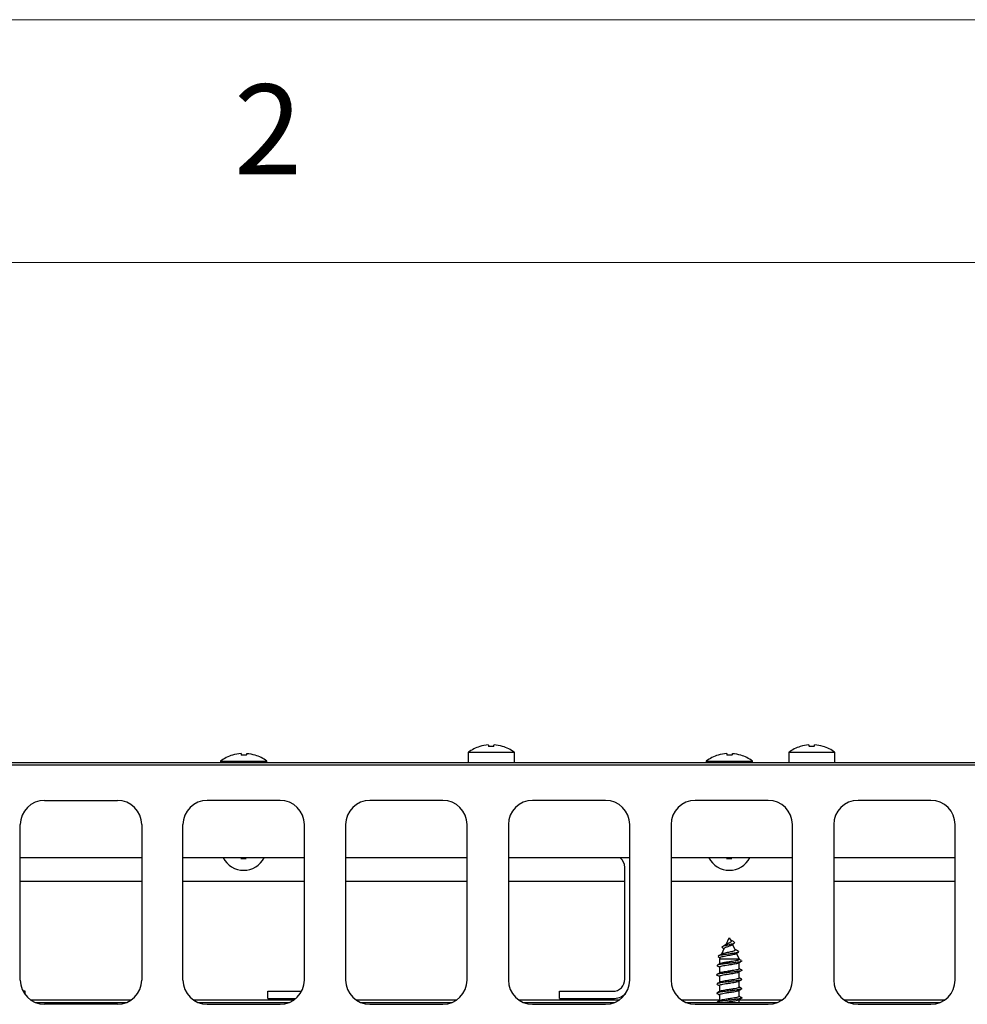
# Model space of a CAD drawing. Units: millimetres. Extents: x 5 to 415, y 5 to 292.
# Drawn here: x 80 to 99, y 272 to 292 of the extents above; entities that cross this region are included whole.
import ezdxf

# ---------------------------------------------------------------- set-up
doc = ezdxf.new("R2010")
doc.units = ezdxf.units.MM
doc.styles.add('SLDTEXTSTYLE0', font='TXT', dxfattribs={"width": 0.75})

msp = doc.modelspace()

# ---------------------------------------------------------------- linework, layer by layer
at = {"color": 7, "linetype": 'Continuous', "lineweight": 18}
for p, q in [((415, 292), (5, 292)), ((410, 287), (10, 287))]:
    msp.add_line(p, q, dxfattribs=at)
at = {"color": 7, "linetype": 'Continuous', "lineweight": 25}
for p, q in [((83.892, 276.736), (83.892, 276.702)), ((83.892, 276.736), (84.842, 276.736)), ((84.313, 276.888), (84.313, 276.888)), ((84.432, 276.887), (84.432, 276.888)), ((84.842, 276.702), (84.842, 276.736)), ((88.992, 276.916), (88.992, 276.702)), ((88.992, 276.916), (89.942, 276.916)), ((89.942, 276.702), (89.942, 276.916)), ((93.892, 276.736), (93.892, 276.702)), ((93.892, 276.736), (94.842, 276.736)), ((94.313, 276.888), (94.313, 276.888)), ((94.432, 276.887), (94.432, 276.888)), ((94.842, 276.702), (94.842, 276.736)), ((95.592, 276.916), (95.592, 276.702)), ((95.592, 276.916), (96.542, 276.916)), ((96.542, 276.702), (96.542, 276.916)), ((106.867, 276.652), (61.867, 276.652)), ((106.417, 276.702), (62.317, 276.702)), ((80.267, 275.927), (81.767, 275.927)), ((85.117, 275.927), (83.617, 275.927)), ((88.467, 275.927), (86.967, 275.927)), ((91.817, 275.927), (90.317, 275.927)), ((95.167, 275.927), (93.667, 275.927)), ((98.517, 275.927), (97.017, 275.927)), ((79.767, 272.227), (79.767, 275.427)), ((82.267, 275.427), (82.267, 272.227)), ((83.117, 272.227), (83.117, 275.427)), ((85.617, 272.227), (85.617, 275.427)), ((86.467, 275.427), (86.467, 272.227)), ((88.967, 272.227), (88.967, 275.427)), ((89.817, 275.427), (89.817, 272.227)), ((92.317, 272.227), (92.317, 275.427)), ((93.167, 275.427), (93.167, 272.227)), ((95.667, 272.227), (95.667, 275.427)), ((96.517, 275.427), (96.517, 272.227)), ((99.017, 272.227), (99.017, 275.427)), ((82.267, 274.745), (79.767, 274.745)), ((85.617, 274.745), (83.117, 274.745)), ((84.324, 274.745), (84.309, 274.73)), ((84.401, 274.745), (84.416, 274.73)), ((88.967, 274.745), (86.467, 274.745)), ((92.317, 274.745), (89.817, 274.745)), ((95.667, 274.745), (93.167, 274.745)), ((94.324, 274.745), (94.309, 274.73)), ((94.401, 274.745), (94.416, 274.73)), ((99.017, 274.745), (96.517, 274.745)), ((92.217, 272.245), (92.217, 274.545)), ((79.767, 274.264), (82.267, 274.264)), ((83.117, 274.264), (85.617, 274.264)), ((86.467, 274.264), (88.967, 274.264)), ((89.817, 274.264), (92.217, 274.264)), ((93.167, 274.264), (95.667, 274.264)), ((96.517, 274.264), (99.017, 274.264)), ((94.357, 273.092), (94.294, 272.952)), ((94.357, 273.092), (94.377, 273.092)), ((94.401, 273.039), (94.377, 273.092)), ((94.263, 272.882), (94.207, 272.757)), ((94.487, 272.848), (94.435, 272.963)), ((94.131, 272.71), (94.142, 272.706)), ((94.178, 272.692), (94.165, 272.662)), ((94.57, 272.662), (94.518, 272.779)), ((94.552, 272.817), (94.562, 272.805)), ((94.108, 272.526), (94.115, 272.518)), ((94.165, 272.662), (94.165, 272.558)), ((94.165, 272.662), (94.57, 272.662)), ((94.165, 272.496), (94.165, 272.368)), ((94.57, 272.649), (94.57, 272.662)), ((94.57, 272.459), (94.57, 272.587)), ((94.616, 272.627), (94.625, 272.616)), ((94.165, 272.306), (94.165, 272.178)), ((94.57, 272.269), (94.57, 272.397)), ((94.108, 272.145), (94.115, 272.138)), ((94.165, 272.116), (94.165, 271.988)), ((94.57, 272.079), (94.57, 272.207)), ((79.867, 271.995), (79.825, 271.995)), ((79.867, 271.927), (79.867, 271.995)), ((84.867, 271.845), (84.867, 271.995)), ((84.867, 271.995), (85.56, 271.995)), ((90.867, 271.995), (91.967, 271.995)), ((90.867, 271.845), (90.867, 271.995)), ((94.165, 271.926), (94.165, 271.798)), ((94.57, 271.889), (94.57, 272.017)), ((94.62, 272.056), (94.627, 272.049)), ((82.046, 271.812), (79.989, 271.812)), ((80.084, 271.762), (81.951, 271.762)), ((81.767, 271.727), (80.267, 271.727)), ((85.396, 271.812), (83.339, 271.812)), ((83.434, 271.762), (85.301, 271.762)), ((83.617, 271.727), (85.117, 271.727)), ((84.867, 271.845), (85.44, 271.845)), ((88.746, 271.812), (86.689, 271.812)), ((86.784, 271.762), (88.651, 271.762)), ((86.967, 271.727), (88.467, 271.727)), ((92.096, 271.812), (90.039, 271.812)), ((90.134, 271.762), (92.001, 271.762)), ((90.317, 271.727), (91.817, 271.727)), ((90.867, 271.845), (91.967, 271.845)), ((94.165, 271.812), (93.389, 271.812)), ((93.484, 271.762), (95.351, 271.762)), ((93.667, 271.727), (95.167, 271.727)), ((94.57, 271.762), (94.57, 271.827)), ((95.446, 271.812), (94.57, 271.812)), ((98.796, 271.812), (96.739, 271.812)), ((96.834, 271.762), (98.701, 271.762)), ((97.017, 271.727), (98.517, 271.727))]:
    msp.add_line(p, q, dxfattribs=at)
at = {"color": 7, "linetype": 'Continuous', "lineweight": 25, "flags": 128}
for points in [[(89.403, 277.068), (89.404, 277.066), (89.404, 277.063), (89.405, 277.06), (89.405, 277.056), (89.406, 277.052), (89.407, 277.047), (89.408, 277.042), (89.409, 277.036)], [(89.516, 277.036), (89.517, 277.042), (89.518, 277.048), (89.519, 277.053), (89.52, 277.057), (89.52, 277.061), (89.521, 277.064), (89.521, 277.066), (89.522, 277.068)], [(89.696, 277.037), (89.696, 277.038), (89.696, 277.038), (89.696, 277.039), (89.696, 277.039)], [(96.003, 277.068), (96.004, 277.066), (96.004, 277.063), (96.005, 277.06), (96.005, 277.056), (96.006, 277.052), (96.007, 277.047), (96.008, 277.042), (96.009, 277.036)], [(96.116, 277.036), (96.117, 277.042), (96.118, 277.048), (96.119, 277.053), (96.12, 277.057), (96.12, 277.061), (96.121, 277.064), (96.121, 277.066), (96.122, 277.068)], [(84.313, 276.888), (84.313, 276.886), (84.314, 276.884), (84.314, 276.88), (84.315, 276.877), (84.316, 276.872), (84.317, 276.867), (84.318, 276.862), (84.319, 276.856)], [(84.426, 276.855), (84.427, 276.861), (84.428, 276.867), (84.429, 276.872), (84.43, 276.876), (84.43, 276.88), (84.431, 276.883), (84.431, 276.885), (84.432, 276.887)], [(84.606, 276.854), (84.606, 276.855), (84.606, 276.855), (84.606, 276.856), (84.606, 276.856), (84.606, 276.856)], [(94.138, 276.859), (94.138, 276.859), (94.138, 276.859), (94.138, 276.858), (94.138, 276.858), (94.139, 276.857)], [(94.313, 276.888), (94.313, 276.886), (94.314, 276.884), (94.314, 276.88), (94.315, 276.877), (94.316, 276.872), (94.317, 276.867), (94.318, 276.862), (94.319, 276.856)], [(94.426, 276.855), (94.427, 276.861), (94.428, 276.867), (94.429, 276.872), (94.43, 276.876), (94.43, 276.88), (94.431, 276.883), (94.431, 276.885), (94.432, 276.887)], [(94.606, 276.854), (94.606, 276.855), (94.606, 276.855), (94.606, 276.856), (94.606, 276.856), (94.606, 276.856)]]:
    msp.add_lwpolyline(points, dxfattribs=at)
at = {"color": 7, "linetype": 'Continuous', "lineweight": 25}
for centre, radius, start, end in [((89.467, 276.272), 0.8, 107.3511, 126.4236), ((89.467, 276.264), 0.806, 94.5487, 107.1694), ((88.373, 276.884), 0.87, 9.9489, 10.0613), ((89.467, 276.23), 0.807, 86.546, 94.1582), ((89.468, 276.263), 0.807, 73.538, 86.1503), ((89.467, 276.272), 0.8, 53.5764, 73.3595), ((96.067, 276.272), 0.8, 107.3511, 126.4236), ((96.067, 276.264), 0.806, 94.5488, 107.1694), ((95.327, 276.946), 0.51, 9.9092, 10.101), ((96.067, 276.23), 0.807, 86.546, 94.1582), ((96.068, 276.263), 0.807, 73.538, 86.1503), ((96.067, 276.272), 0.8, 53.5764, 73.3595), ((97.198, 276.879), 0.916, 169.942, 170.0506), ((84.367, 276.092), 0.8, 106.6405, 126.4236), ((83.47, 276.74), 0.679, 9.9196, 10.0804), ((84.367, 276.083), 0.807, 93.8497, 106.462), ((84.367, 276.083), 0.807, 93.8456, 106.4563), ((84.367, 276.05), 0.807, 85.8418, 93.454), ((84.367, 276.051), 0.806, 85.8447, 93.4494), ((84.368, 276.084), 0.806, 72.8305, 85.4513), ((84.368, 276.083), 0.807, 72.8409, 85.4508), ((84.367, 276.092), 0.8, 53.5764, 72.6489), ((94.367, 276.092), 0.8, 106.6405, 126.4236), ((94.367, 276.083), 0.807, 93.8497, 106.462), ((94.367, 276.083), 0.807, 93.8455, 106.4564), ((94.367, 276.05), 0.807, 85.8418, 93.454), ((94.367, 276.051), 0.806, 85.8447, 93.4494), ((94.368, 276.084), 0.806, 72.8306, 85.4512), ((94.368, 276.083), 0.807, 72.8409, 85.4508), ((94.367, 276.092), 0.8, 53.5764, 72.6489), ((80.267, 275.427), 0.5, 90, 180), ((81.767, 275.427), 0.5, 0, 90), ((83.617, 275.427), 0.5, 90, 180), ((85.117, 275.427), 0.5, 0, 90), ((86.967, 275.427), 0.5, 90, 180), ((88.467, 275.427), 0.5, 0, 90), ((90.317, 275.427), 0.5, 90, 180), ((91.817, 275.427), 0.5, 0, 90), ((93.667, 275.427), 0.5, 90, 180), ((95.167, 275.427), 0.5, 0, 90), ((97.017, 275.427), 0.5, 90, 180), ((98.517, 275.427), 0.5, 0, 90), ((84.367, 274.962), 0.475, 207.2049, 332.7951), ((84.367, 279.3), 4.57, 269.266, 270.6097), ((91.967, 274.545), 0.25, 0, 53.1301), ((94.367, 274.962), 0.475, 207.2049, 332.7951), ((94.367, 279.3), 4.57, 269.266, 270.6097), ((80.267, 272.227), 0.5, 180, 270), ((81.767, 272.227), 0.5, 270, 0), ((83.617, 272.227), 0.5, 180, 270), ((85.117, 272.227), 0.5, 270, 0), ((86.967, 272.227), 0.5, 180, 270), ((88.467, 272.227), 0.5, 270, 0), ((90.317, 272.227), 0.5, 180, 270), ((91.817, 272.227), 0.5, 270, 0), ((91.967, 272.245), 0.25, 270, 0), ((93.667, 272.227), 0.5, 180, 270), ((95.167, 272.227), 0.5, 270, 0), ((97.017, 272.227), 0.5, 180, 270), ((98.517, 272.227), 0.5, 270, 0), ((91.967, 272.245), 0.4, 270, 310.5582)]:
    msp.add_arc(centre, radius, start, end, dxfattribs=at)
for points, knots in [([(94.461, 273.013), (94.467, 273.01), (94.48, 273.002), (94.478, 272.99), (94.462, 272.979), (94.43, 272.968), (94.386, 272.956), (94.336, 272.945), (94.287, 272.934), (94.246, 272.923), (94.22, 272.912), (94.21, 272.901), (94.221, 272.894), (94.226, 272.891)], [0, 0, 0, 0, 0.068265, 0.157259, 0.239763, 0.325525, 0.415017, 0.507634, 0.603024, 0.702262, 0.804965, 0.910306, 1, 1, 1, 1]), ([(94.224, 272.891), (94.234, 272.886), (94.246, 272.879), (94.257, 272.873), (94.259, 272.872)], [0, 0, 0, 0, 0.87541, 1, 1, 1, 1]), ([(94.312, 272.962), (94.298, 272.954), (94.27, 272.937), (94.241, 272.922), (94.226, 272.914)], [0, 0, 0, 0, 0.489686, 1, 1, 1, 1]), ([(94.264, 272.881), (94.265, 272.883), (94.266, 272.888), (94.281, 272.897), (94.307, 272.907), (94.339, 272.918), (94.371, 272.93), (94.4, 272.94), (94.412, 272.948), (94.419, 272.952)], [0, 0, 0, 0, 0.076203, 0.247548, 0.414301, 0.570459, 0.718484, 0.864661, 1, 1, 1, 1]), ([(94.401, 273.038), (94.402, 273.036), (94.405, 273.029), (94.403, 273.019), (94.395, 273.008), (94.381, 272.998), (94.362, 272.988), (94.342, 272.978), (94.323, 272.969), (94.315, 272.963), (94.311, 272.961)], [0, 0, 0, 0, 0.087378, 0.203215, 0.329268, 0.460299, 0.59911, 0.744123, 0.899776, 1, 1, 1, 1]), ([(94.463, 273.013), (94.454, 273.017), (94.437, 273.027), (94.413, 273.041), (94.4, 273.051), (94.394, 273.055)], [0, 0, 0, 0, 0.3646613, 0.7085539, 1, 1, 1, 1]), ([(94.41, 272.945), (94.418, 272.951), (94.436, 272.964), (94.456, 272.977), (94.467, 272.983)], [0, 0, 0, 0, 0.49088, 1, 1, 1, 1]), ([(94.217, 272.762), (94.204, 272.755), (94.177, 272.741), (94.15, 272.727), (94.137, 272.721)], [0, 0, 0, 0, 0.497879, 1, 1, 1, 1]), ([(94.137, 272.706), (94.147, 272.701), (94.16, 272.694), (94.172, 272.687), (94.175, 272.685)], [0, 0, 0, 0, 0.776463, 1, 1, 1, 1]), ([(94.549, 272.799), (94.545, 272.796), (94.533, 272.789), (94.472, 272.778), (94.382, 272.764), (94.282, 272.751), (94.197, 272.737), (94.146, 272.727), (94.142, 272.722), (94.141, 272.721)], [0, 0, 0, 0, 0.089225, 0.253086, 0.421646, 0.59488, 0.772688, 0.955177, 1, 1, 1, 1]), ([(94.18, 272.691), (94.18, 272.692), (94.178, 272.696), (94.199, 272.704), (94.238, 272.715), (94.293, 272.725), (94.353, 272.736), (94.412, 272.746), (94.461, 272.757), (94.493, 272.765), (94.501, 272.77), (94.503, 272.772)], [0, 0, 0, 0, 0.036716, 0.177514, 0.314646, 0.448983, 0.57941, 0.707137, 0.830982, 0.951951, 1, 1, 1, 1]), ([(94.486, 272.848), (94.487, 272.847), (94.49, 272.843), (94.485, 272.836), (94.467, 272.826), (94.436, 272.816), (94.395, 272.806), (94.348, 272.796), (94.3, 272.786), (94.258, 272.776), (94.228, 272.768), (94.22, 272.763), (94.217, 272.761)], [0, 0, 0, 0, 0.013698, 0.115967, 0.22223, 0.331422, 0.444791, 0.560985, 0.681474, 0.804747, 0.932343, 1, 1, 1, 1]), ([(94.554, 272.817), (94.54, 272.824), (94.517, 272.836), (94.494, 272.849), (94.484, 272.854)], [0, 0, 0, 0, 0.595689, 1, 1, 1, 1]), ([(94.495, 272.766), (94.505, 272.772), (94.524, 272.783), (94.545, 272.794), (94.555, 272.799)], [0, 0, 0, 0, 0.496003, 1, 1, 1, 1]), ([(94.175, 272.563), (94.168, 272.56), (94.148, 272.549), (94.127, 272.538), (94.114, 272.531)], [0, 0, 0, 0, 0.3487507, 1, 1, 1, 1]), ([(94.114, 272.518), (94.124, 272.513), (94.141, 272.504), (94.158, 272.495), (94.165, 272.492)], [0, 0, 0, 0, 0.590271, 1, 1, 1, 1]), ([(94.618, 272.613), (94.614, 272.611), (94.605, 272.606), (94.566, 272.598), (94.507, 272.589), (94.435, 272.58), (94.358, 272.571), (94.281, 272.562), (94.212, 272.553), (94.158, 272.544), (94.124, 272.537), (94.119, 272.533), (94.117, 272.532)], [0, 0, 0, 0, 0.0708207, 0.1812591, 0.2916626, 0.402098, 0.5125022, 0.6229357, 0.7333457, 0.843778, 0.954194, 1, 1, 1, 1]), ([(94.167, 272.496), (94.166, 272.497), (94.163, 272.501), (94.18, 272.508), (94.217, 272.519), (94.273, 272.529), (94.34, 272.539), (94.41, 272.55), (94.475, 272.56), (94.526, 272.57), (94.556, 272.578), (94.56, 272.582), (94.56, 272.582)], [0, 0, 0, 0, 0.025372, 0.144824, 0.264256, 0.383716, 0.503155, 0.622606, 0.74205, 0.861489, 0.98094, 1, 1, 1, 1]), ([(94.567, 272.649), (94.567, 272.646), (94.567, 272.641), (94.541, 272.631), (94.494, 272.621), (94.432, 272.611), (94.362, 272.6), (94.294, 272.59), (94.234, 272.58), (94.192, 272.571), (94.18, 272.565), (94.176, 272.562)], [0, 0, 0, 0, 0.080913, 0.20057, 0.320244, 0.439902, 0.559581, 0.67924, 0.798911, 0.918579, 1, 1, 1, 1]), ([(94.561, 272.582), (94.571, 272.587), (94.591, 272.598), (94.611, 272.608), (94.621, 272.613)], [0, 0, 0, 0, 0.49847, 1, 1, 1, 1]), ([(94.621, 272.626), (94.607, 272.633), (94.59, 272.642), (94.574, 272.651), (94.57, 272.653)], [0, 0, 0, 0, 0.784939, 1, 1, 1, 1]), ([(94.621, 272.436), (94.621, 272.436), (94.631, 272.436), (94.629, 272.423), (94.592, 272.413), (94.519, 272.4), (94.422, 272.389), (94.317, 272.377), (94.22, 272.365), (94.145, 272.353), (94.109, 272.341), (94.1, 272.332), (94.115, 272.328), (94.116, 272.328)], [0, 0, 0, 0, 0.0000134, 0.110326, 0.2206197, 0.330901, 0.4412136, 0.5514927, 0.6617895, 0.7720998, 0.8823709, 0.9926811, 1, 1, 1, 1]), ([(94.174, 272.373), (94.167, 272.369), (94.147, 272.359), (94.127, 272.348), (94.114, 272.341)], [0, 0, 0, 0, 0.3361759, 1, 1, 1, 1]), ([(94.114, 272.328), (94.124, 272.323), (94.141, 272.314), (94.158, 272.305), (94.165, 272.302)], [0, 0, 0, 0, 0.591207, 1, 1, 1, 1]), ([(94.168, 272.306), (94.167, 272.308), (94.167, 272.314), (94.193, 272.323), (94.239, 272.333), (94.3, 272.343), (94.369, 272.354), (94.438, 272.364), (94.499, 272.374), (94.542, 272.384), (94.555, 272.39), (94.56, 272.392)], [0, 0, 0, 0, 0.075467, 0.194762, 0.314047, 0.433328, 0.552619, 0.671895, 0.791188, 0.91046, 1, 1, 1, 1]), ([(94.568, 272.459), (94.568, 272.458), (94.572, 272.453), (94.554, 272.446), (94.516, 272.435), (94.459, 272.425), (94.392, 272.415), (94.322, 272.404), (94.257, 272.394), (94.207, 272.384), (94.178, 272.377), (94.175, 272.373), (94.174, 272.372)], [0, 0, 0, 0, 0.03057, 0.15013, 0.269679, 0.389223, 0.508781, 0.62832, 0.747883, 0.867423, 0.986991, 1, 1, 1, 1]), ([(94.568, 272.269), (94.567, 272.266), (94.565, 272.259), (94.534, 272.25), (94.485, 272.239), (94.421, 272.229), (94.351, 272.219), (94.283, 272.208), (94.226, 272.198), (94.188, 272.189), (94.179, 272.184), (94.176, 272.182)], [0, 0, 0, 0, 0.1003317, 0.2199266, 0.3395463, 0.4591508, 0.5787627, 0.6983742, 0.8179776, 0.937595, 1, 1, 1, 1]), ([(94.561, 272.392), (94.571, 272.397), (94.591, 272.407), (94.611, 272.418), (94.62, 272.423)], [0, 0, 0, 0, 0.498466, 1, 1, 1, 1]), ([(94.621, 272.436), (94.607, 272.443), (94.59, 272.452), (94.574, 272.461), (94.57, 272.463)], [0, 0, 0, 0, 0.784269, 1, 1, 1, 1]), ([(94.621, 272.246), (94.607, 272.253), (94.59, 272.262), (94.574, 272.271), (94.57, 272.273)], [0, 0, 0, 0, 0.783831, 1, 1, 1, 1]), ([(94.176, 272.184), (94.168, 272.18), (94.148, 272.169), (94.127, 272.158), (94.114, 272.151)], [0, 0, 0, 0, 0.352033, 1, 1, 1, 1]), ([(94.114, 272.138), (94.124, 272.133), (94.141, 272.124), (94.158, 272.115), (94.165, 272.112)], [0, 0, 0, 0, 0.59208, 1, 1, 1, 1]), ([(94.616, 272.247), (94.622, 272.242), (94.633, 272.232), (94.575, 272.219), (94.505, 272.209), (94.441, 272.201), (94.373, 272.193), (94.304, 272.185), (94.24, 272.177), (94.184, 272.169), (94.142, 272.161), (94.119, 272.155), (94.116, 272.152), (94.115, 272.151)], [0, 0, 0, 0, 0.143305, 0.310348, 0.394567, 0.478811, 0.56303, 0.647266, 0.731496, 0.815718, 0.899959, 0.984177, 1, 1, 1, 1]), ([(94.165, 272.116), (94.165, 272.116), (94.161, 272.12), (94.176, 272.127), (94.209, 272.137), (94.263, 272.147), (94.329, 272.158), (94.399, 272.168), (94.465, 272.178), (94.519, 272.189), (94.552, 272.197), (94.558, 272.201), (94.559, 272.202)], [0, 0, 0, 0, 0.006019, 0.125542, 0.245045, 0.364569, 0.484068, 0.603592, 0.723095, 0.842616, 0.962127, 1, 1, 1, 1]), ([(94.567, 272.079), (94.568, 272.077), (94.57, 272.072), (94.549, 272.064), (94.508, 272.054), (94.449, 272.043), (94.38, 272.033), (94.311, 272.023), (94.248, 272.012), (94.198, 272.002), (94.182, 271.996), (94.174, 271.992)], [0, 0, 0, 0, 0.050046, 0.169528, 0.289027, 0.408514, 0.528021, 0.647505, 0.767011, 0.886497, 1, 1, 1, 1]), ([(94.561, 272.202), (94.571, 272.207), (94.591, 272.217), (94.61, 272.228), (94.62, 272.233)], [0, 0, 0, 0, 0.498464, 1, 1, 1, 1]), ([(94.621, 272.056), (94.607, 272.063), (94.59, 272.072), (94.574, 272.081), (94.57, 272.083)], [0, 0, 0, 0, 0.78364, 1, 1, 1, 1]), ([(94.619, 272.043), (94.618, 272.042), (94.611, 272.036), (94.561, 272.027), (94.473, 272.015), (94.382, 272.004), (94.29, 271.993), (94.207, 271.983), (94.144, 271.972), (94.11, 271.961), (94.102, 271.953), (94.115, 271.949), (94.118, 271.948)], [0, 0, 0, 0, 0.016938, 0.184006, 0.296083, 0.408144, 0.52023, 0.632279, 0.744367, 0.856418, 0.968502, 1, 1, 1, 1]), ([(94.174, 271.993), (94.167, 271.989), (94.147, 271.979), (94.127, 271.968), (94.114, 271.961)], [0, 0, 0, 0, 0.330685, 1, 1, 1, 1]), ([(94.115, 271.948), (94.124, 271.943), (94.141, 271.934), (94.158, 271.925), (94.165, 271.922)], [0, 0, 0, 0, 0.592841, 1, 1, 1, 1]), ([(94.619, 271.867), (94.62, 271.866), (94.633, 271.862), (94.627, 271.855), (94.599, 271.844), (94.539, 271.834), (94.459, 271.823), (94.368, 271.812), (94.276, 271.802), (94.197, 271.791), (94.138, 271.781), (94.123, 271.775), (94.117, 271.772)], [0, 0, 0, 0, 0.010511, 0.122642, 0.234772, 0.346884, 0.459024, 0.571125, 0.683267, 0.795372, 0.907505, 1, 1, 1, 1]), ([(94.168, 271.926), (94.167, 271.928), (94.165, 271.933), (94.187, 271.941), (94.23, 271.951), (94.29, 271.962), (94.358, 271.972), (94.428, 271.982), (94.49, 271.993), (94.538, 272.003), (94.554, 272.009), (94.561, 272.012)], [0, 0, 0, 0, 0.055995, 0.175305, 0.294583, 0.413882, 0.533166, 0.652463, 0.771754, 0.891041, 1, 1, 1, 1]), ([(94.57, 271.889), (94.57, 271.889), (94.574, 271.886), (94.56, 271.878), (94.528, 271.868), (94.475, 271.858), (94.41, 271.847), (94.34, 271.837), (94.273, 271.827), (94.218, 271.816), (94.184, 271.808), (94.178, 271.804), (94.176, 271.802)], [0, 0, 0, 0, 0.000042, 0.119626, 0.239209, 0.358785, 0.478371, 0.597941, 0.717532, 0.837099, 0.956694, 1, 1, 1, 1]), ([(94.561, 272.012), (94.571, 272.017), (94.59, 272.027), (94.61, 272.038), (94.62, 272.043)], [0, 0, 0, 0, 0.498458, 1, 1, 1, 1]), ([(94.621, 271.866), (94.607, 271.873), (94.59, 271.882), (94.574, 271.891), (94.57, 271.893)], [0, 0, 0, 0, 0.7836976, 1, 1, 1, 1]), ([(94.175, 271.803), (94.168, 271.8), (94.148, 271.789), (94.127, 271.778), (94.114, 271.772)], [0, 0, 0, 0, 0.350149, 1, 1, 1, 1]), ([(94.239, 271.762), (94.244, 271.763), (94.266, 271.768), (94.318, 271.776), (94.387, 271.786), (94.455, 271.797), (94.512, 271.807), (94.548, 271.816), (94.556, 271.821), (94.559, 271.822)], [0, 0, 0, 0, 0.057866, 0.22987, 0.401887, 0.573879, 0.745905, 0.917897, 1, 1, 1, 1]), ([(94.561, 271.822), (94.571, 271.827), (94.59, 271.837), (94.61, 271.848), (94.62, 271.853)], [0, 0, 0, 0, 0.498493, 1, 1, 1, 1])]:
    msp.add_open_spline(points, degree=3, knots=knots, dxfattribs=at)

# ---------------------------------------------------------------- texts
at = {"color": 7, "linetype": 'Continuous', "lineweight": 0, "insert": (84.167, 290.668), "char_height": 1.852, "attachment_point": 1, "style": 'SLDTEXTSTYLE0'}
msp.add_mtext('2', dxfattribs=at)

doc.saveas('drawing.dxf')
